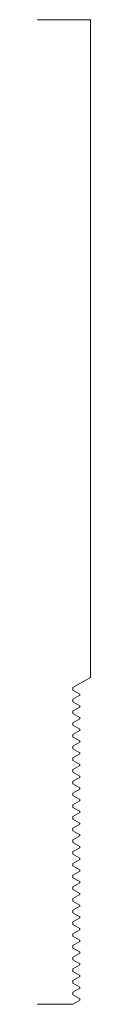
# Model space of a CAD drawing. Units: inches. Extents: x 0 to 0.19, y 0 to 3.5.
import ezdxf

# ---------------------------------------------------------------- set-up
doc = ezdxf.new("R2010")
doc.units = ezdxf.units.IN
doc.header["$LTSCALE"] = 0.375
doc.header["$MEASUREMENT"] = 0
doc.layers.get('0').update_dxf_attribs({"lineweight": 13})

msp = doc.modelspace()

# ---------------------------------------------------------------- linework, layer by layer
for p, q in [((0, 3.5), (0.1875, 3.5)), ((0.1875, 3.5), (0.1875, 1.1618)), ((0.1875, 1.1618), (0.1256, 1.1261)), ((0.1256, 0), (0, 0))]:
    msp.add_line(p, q)
at = {"color": 1}
for p, q in [((0.1256, 1.1261), (0.1256, 1.1168)), ((0.1256, 1.1168), (0.1256, 1.1261)), ((0.1256, 1.1168), (0.15, 1.1027)), ((0.15, 1.0985), (0.1256, 1.0844)), ((0.15, 1.0985), (0.15, 1.1027)), ((0.1256, 1.0844), (0.1256, 1.0751)), ((0.1256, 1.0751), (0.1256, 1.0844)), ((0.1256, 1.0751), (0.15, 1.061)), ((0.15, 1.0568), (0.1256, 1.0428)), ((0.15, 1.0568), (0.15, 1.061)), ((0.1256, 1.0428), (0.1256, 1.0335)), ((0.1256, 1.0335), (0.1256, 1.0428)), ((0.1256, 1.0335), (0.15, 1.0194)), ((0.15, 1.0152), (0.1256, 1.0011)), ((0.15, 1.0152), (0.15, 1.0194)), ((0.1256, 1.0011), (0.1256, 0.9918)), ((0.1256, 0.9918), (0.1256, 1.0011)), ((0.1256, 0.9918), (0.15, 0.9777)), ((0.15, 0.9735), (0.1256, 0.9594)), ((0.1256, 0.9594), (0.1256, 0.9501)), ((0.1256, 0.9501), (0.1256, 0.9594)), ((0.1256, 0.9501), (0.15, 0.936)), ((0.15, 0.9735), (0.15, 0.9777)), ((0.15, 0.9318), (0.1256, 0.9177)), ((0.1256, 0.9177), (0.1256, 0.9084)), ((0.1256, 0.9084), (0.1256, 0.9177)), ((0.15, 0.9318), (0.15, 0.936)), ((0.1256, 0.9084), (0.15, 0.8944)), ((0.15, 0.8902), (0.1256, 0.8761)), ((0.1256, 0.8761), (0.1256, 0.8668)), ((0.1256, 0.8668), (0.1256, 0.8761)), ((0.15, 0.8902), (0.15, 0.8944)), ((0.1256, 0.8668), (0.15, 0.8527)), ((0.15, 0.8485), (0.1256, 0.8344)), ((0.15, 0.8485), (0.15, 0.8527)), ((0.1256, 0.8344), (0.1256, 0.8251)), ((0.1256, 0.8251), (0.1256, 0.8344)), ((0.1256, 0.8251), (0.15, 0.811)), ((0.15, 0.8068), (0.1256, 0.7927)), ((0.15, 0.8068), (0.15, 0.811)), ((0.1256, 0.7927), (0.1256, 0.7834)), ((0.1256, 0.7834), (0.1256, 0.7927)), ((0.1256, 0.7834), (0.15, 0.7693)), ((0.15, 0.7651), (0.1256, 0.7511)), ((0.1256, 0.7511), (0.1256, 0.7418)), ((0.1256, 0.7418), (0.1256, 0.7511)), ((0.1256, 0.7418), (0.15, 0.7277)), ((0.15, 0.7651), (0.15, 0.7693)), ((0.15, 0.7235), (0.1256, 0.7094)), ((0.1256, 0.7094), (0.1256, 0.7001)), ((0.1256, 0.7001), (0.1256, 0.7094)), ((0.1256, 0.7001), (0.15, 0.686)), ((0.15, 0.7235), (0.15, 0.7277)), ((0.15, 0.6818), (0.1256, 0.6677)), ((0.1256, 0.6677), (0.1256, 0.6584)), ((0.1256, 0.6584), (0.1256, 0.6677)), ((0.15, 0.6818), (0.15, 0.686)), ((0.1256, 0.6584), (0.15, 0.6443)), ((0.15, 0.6401), (0.1256, 0.6261)), ((0.15, 0.6401), (0.15, 0.6443)), ((0.1256, 0.6261), (0.1256, 0.6168)), ((0.1256, 0.6168), (0.1256, 0.6261)), ((0.1256, 0.6168), (0.15, 0.6027)), ((0.15, 0.5985), (0.1256, 0.5844)), ((0.15, 0.5985), (0.15, 0.6027)), ((0.1256, 0.5844), (0.1256, 0.5751)), ((0.1256, 0.5751), (0.1256, 0.5844)), ((0.1256, 0.5751), (0.15, 0.561)), ((0.15, 0.5568), (0.15, 0.561)), ((0.15, 0.5568), (0.1256, 0.5427)), ((0.1256, 0.5427), (0.1256, 0.5334)), ((0.1256, 0.5334), (0.1256, 0.5427)), ((0.1256, 0.5334), (0.15, 0.5193)), ((0.15, 0.5151), (0.1256, 0.501)), ((0.1256, 0.501), (0.1256, 0.4917)), ((0.1256, 0.4917), (0.1256, 0.501)), ((0.1256, 0.4917), (0.15, 0.4777)), ((0.15, 0.5151), (0.15, 0.5193)), ((0.15, 0.4735), (0.1256, 0.4594)), ((0.1256, 0.4594), (0.1256, 0.4501)), ((0.1256, 0.4501), (0.1256, 0.4594)), ((0.15, 0.4735), (0.15, 0.4777)), ((0.1256, 0.4501), (0.15, 0.436)), ((0.15, 0.4318), (0.1256, 0.4177)), ((0.15, 0.4318), (0.15, 0.436)), ((0.1256, 0.4177), (0.1256, 0.4084)), ((0.1256, 0.4084), (0.1256, 0.4177)), ((0.1256, 0.4084), (0.15, 0.3943)), ((0.15, 0.3901), (0.1256, 0.376)), ((0.15, 0.3901), (0.15, 0.3943)), ((0.1256, 0.376), (0.1256, 0.3667)), ((0.1256, 0.3667), (0.1256, 0.376)), ((0.1256, 0.3667), (0.15, 0.3526)), ((0.15, 0.3484), (0.15, 0.3526)), ((0.15, 0.3484), (0.1256, 0.3344)), ((0.1256, 0.3344), (0.1256, 0.3251)), ((0.1256, 0.3251), (0.1256, 0.3344)), ((0.1256, 0.3251), (0.15, 0.311)), ((0.15, 0.3068), (0.1256, 0.2927)), ((0.1256, 0.2927), (0.1256, 0.2834)), ((0.1256, 0.2834), (0.1256, 0.2927)), ((0.1256, 0.2834), (0.15, 0.2693)), ((0.15, 0.3068), (0.15, 0.311)), ((0.15, 0.2651), (0.1256, 0.251)), ((0.1256, 0.251), (0.1256, 0.2417)), ((0.1256, 0.2417), (0.1256, 0.251)), ((0.15, 0.2651), (0.15, 0.2693)), ((0.1256, 0.2417), (0.15, 0.2276)), ((0.15, 0.2234), (0.1256, 0.2094)), ((0.15, 0.2234), (0.15, 0.2276)), ((0.1256, 0.2094), (0.1256, 0.2001)), ((0.1256, 0.2001), (0.1256, 0.2094)), ((0.1256, 0.2001), (0.15, 0.186)), ((0.15, 0.1818), (0.1256, 0.1677)), ((0.15, 0.1818), (0.15, 0.186)), ((0.1256, 0.1677), (0.1256, 0.1584)), ((0.1256, 0.1584), (0.1256, 0.1677)), ((0.1256, 0.1584), (0.15, 0.1443)), ((0.15, 0.1401), (0.1256, 0.126)), ((0.15, 0.1401), (0.15, 0.1443)), ((0.1256, 0.126), (0.1256, 0.1167)), ((0.1256, 0.1167), (0.1256, 0.126)), ((0.1256, 0.1167), (0.15, 0.1026)), ((0.15, 0.0984), (0.1256, 0.0843)), ((0.1256, 0.0843), (0.1256, 0.075)), ((0.1256, 0.075), (0.1256, 0.0843)), ((0.1256, 0.075), (0.15, 0.061)), ((0.15, 0.0984), (0.15, 0.1026)), ((0.15, 0.0568), (0.1256, 0.0427)), ((0.1256, 0.0427), (0.1256, 0.0334)), ((0.1256, 0.0334), (0.1256, 0.0427)), ((0.15, 0.0568), (0.15, 0.061)), ((0.1256, 0.0334), (0.15, 0.0193)), ((0.15, 0.0151), (0.1256, 0.001)), ((0.1256, 0.001), (0.1256, 0)), ((0.15, 0.0193), (0.15, 0.0151)), ((0.15, 0.0151), (0.15, 0.0193))]:
    msp.add_line(p, q, dxfattribs=at)

doc.saveas('drawing.dxf')
